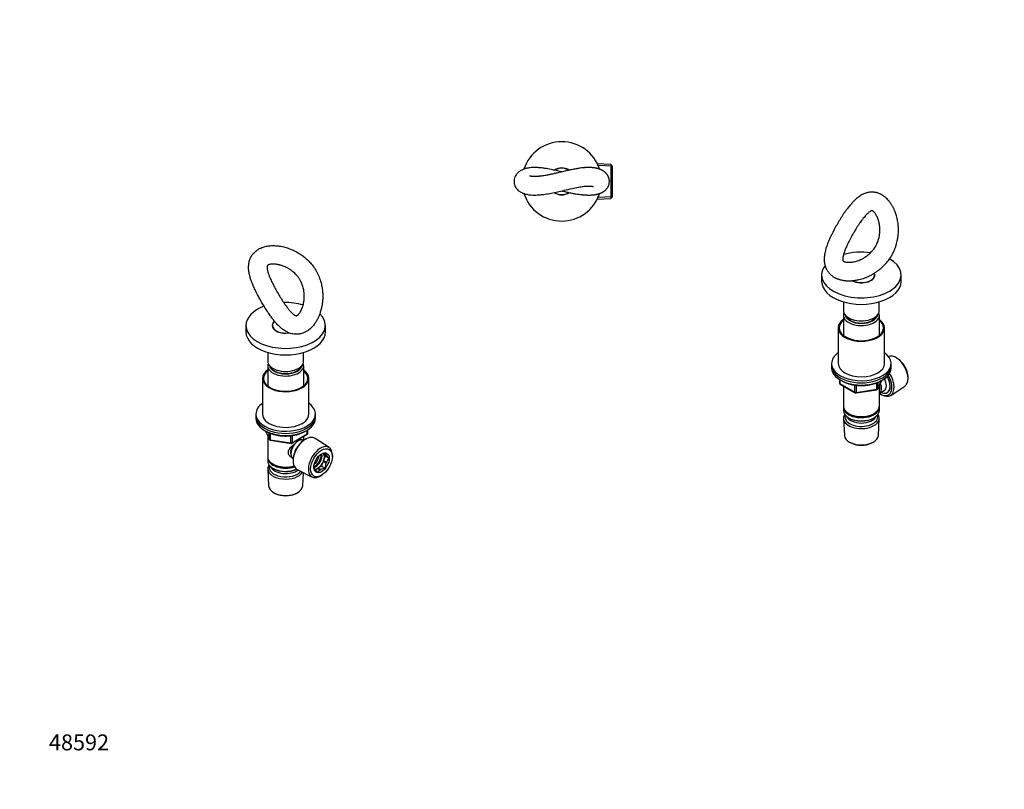
# Model space of a CAD drawing. Units: millimetres. Extents: x 0 to 744, y 0 to 1164.
# Drawn here: x 0 to 744, y 0 to 582 of the extents above; entities that cross this region are included whole.
import ezdxf
from ezdxf import colors
from ezdxf.entities.mleader import LeaderData, LeaderLine
from ezdxf.math import Vec2, Vec3

# ---------------------------------------------------------------- set-up
doc = ezdxf.new("R2010")
doc.units = ezdxf.units.MM
for name, color, linetype in [('DV3_Défaut', 7, 'Continuous'), ('DV6_Défaut', 7, 'Continuous'), ('DV7_Défaut', 7, 'Continuous'), ('Défaut', 7, 'Continuous')]:
    doc.layers.add(name, color=color, linetype=linetype)

# ---------------------------------------------------------------- blocks, each defined once
blk = doc.blocks.new('_DOT')
at = {"color": 0}
blk.add_line((0, 0), (-1, 0), dxfattribs=at)
at = {"color": 0, "const_width": 0.333}
blk.add_lwpolyline([(-0.1665, 0, 1), (0.1665, 0, 1)], format="xyb", close=True, dxfattribs=at)
blk = doc.blocks.new('SE2')
at = {"layer": 'DV3_Défaut', "color": 7, "linetype": 'Continuous'}
for p, q in [((447.91, 471.39), (436.48, 471.89)), ((446.75, 472.6), (436.53, 473.05)), ((446.75, 472.6), (446.75, 446.87)), ((447.94, 471.35), (446.75, 472.6)), ((447.94, 448.12), (447.94, 471.35)), ((447.91, 448.08), (436.48, 447.58)), ((436.53, 446.42), (446.75, 446.87)), ((446.75, 446.87), (447.94, 448.12))]:
    blk.add_line(p, q, dxfattribs=at)
for radius, start, end in [(30, 18.09565, 161.91708), (10.15, 56.67077, 123.26976), (10, 57.46738, 122.45007), (30, 197.81376, 342.15547), (10.15, 236.3281, 303.61158), (10, 237.21648, 302.75639)]:
    blk.add_arc((409.64, 459.74), radius, start, end, dxfattribs=at)
for points, knots in [([(409.64, 466.93), (408.23, 467.26), (405.52, 467.9), (401.26, 468.82), (397.27, 469.56), (394.25, 469.95), (392.36, 470.12), (390.84, 470.22), (388.93, 470.27), (386.82, 470.19), (384.98, 469.99), (383.51, 469.72), (382.3, 469.43), (381.33, 469.12), (380.36, 468.76), (379.37, 468.31), (378.27, 467.68), (377.27, 466.97), (376.4, 466.19), (375.7, 465.42), (375.02, 464.49), (374.32, 463.24), (373.74, 461.5), (373.58, 459.66), (373.76, 458.14), (374.08, 456.94), (374.56, 455.78), (375.36, 454.46), (376.46, 453.23), (377.61, 452.29), (378.83, 451.53), (379.83, 451.04), (380.8, 450.65), (381.85, 450.3), (383.2, 449.95), (384.86, 449.67), (386.78, 449.47), (388.92, 449.4), (390.9, 449.44), (392.43, 449.54), (394.32, 449.69), (397.42, 450.07), (401.76, 450.81), (406.65, 451.85), (411.86, 453.07), (417.24, 454.34), (421.97, 455.34), (426, 455.99), (427.92, 456.16), (428.98, 456.22)], [0, 0, 0, 0, 0.034677, 0.066637, 0.106889, 0.138438, 0.149696, 0.161, 0.182295, 0.2069, 0.227535, 0.243399, 0.257878, 0.271048, 0.279703, 0.295057, 0.310276, 0.325392, 0.338409, 0.350605, 0.360697, 0.376135, 0.396439, 0.416983, 0.431792, 0.442814, 0.4549, 0.471483, 0.49121, 0.508932, 0.523385, 0.541507, 0.550846, 0.560883, 0.581324, 0.600537, 0.619402, 0.646165, 0.669098, 0.679098, 0.690253, 0.723234, 0.76425, 0.80256, 0.844606, 0.89195, 0.933712, 0.966429, 1, 1, 1, 1]), ([(430.72, 470.24), (430.33, 470.24), (429.74, 470.25), (428.75, 470.22), (428.01, 470.19), (427.43, 470.15), (426.91, 470.11), (426.3, 470.06), (425.2, 469.96), (423.43, 469.74), (420.91, 469.35), (417.87, 468.78), (414.54, 468.07), (411, 467.25), (407.67, 466.46), (404.65, 465.76), (402, 465.17), (399.49, 464.65), (397.14, 464.22), (395.25, 463.93), (393.8, 463.73), (392.73, 463.61), (391.76, 463.53), (390.84, 463.46), (389.89, 463.42), (388.97, 463.41), (388.16, 463.44), (387.54, 463.47), (387.06, 463.52), (386.65, 463.57), (386.29, 463.63), (386.01, 463.69), (385.81, 463.74), (385.68, 463.79), (385.62, 463.8), (385.56, 463.83), (385.55, 463.83), (385.55, 463.83)], [0, 0, 0, 0, 0.023868, 0.044389, 0.061275, 0.073092, 0.080642, 0.093977, 0.111835, 0.149434, 0.201465, 0.259415, 0.321336, 0.385038, 0.450316, 0.499403, 0.5469, 0.593271, 0.63827, 0.679839, 0.704803, 0.727858, 0.74876, 0.770068, 0.792972, 0.820457, 0.845048, 0.866409, 0.882428, 0.900033, 0.919175, 0.935744, 0.951975, 0.968888, 0.983783, 0.994119, 1, 1, 1, 1]), ([(409.65, 452.55), (410.46, 452.36), (412.28, 451.94), (414.95, 451.36), (417.69, 450.81), (420.15, 450.36), (422.53, 449.99), (424.32, 449.77), (425.6, 449.64), (426.25, 449.59), (426.72, 449.55), (427.2, 449.52), (427.88, 449.48), (428.84, 449.43), (429.91, 449.42), (430.94, 449.42), (431.87, 449.46), (432.68, 449.51), (433.43, 449.57), (434.2, 449.66), (435, 449.77), (435.81, 449.92), (436.68, 450.11), (437.56, 450.34), (438.3, 450.59), (438.98, 450.84), (439.53, 451.08), (440.1, 451.35), (440.67, 451.67), (441.22, 452.01), (441.7, 452.34), (442.18, 452.71), (442.64, 453.1), (443.11, 453.56), (443.62, 454.12), (444.15, 454.84), (444.62, 455.63), (445, 456.43), (445.27, 457.18), (445.46, 457.91), (445.58, 458.61), (445.64, 459.32), (445.65, 460.01), (445.6, 460.72), (445.49, 461.44), (445.31, 462.14), (445.12, 462.73), (444.92, 463.22), (444.69, 463.71), (444.41, 464.22), (444.1, 464.72), (443.79, 465.13), (443.54, 465.46), (443.26, 465.78), (442.92, 466.14), (442.55, 466.49), (442.19, 466.81), (441.81, 467.11), (441.34, 467.45), (440.77, 467.82), (440.12, 468.19), (439.44, 468.53), (438.82, 468.79), (438.25, 469.01), (437.71, 469.2), (437.11, 469.38), (436.51, 469.54), (435.9, 469.69), (435.2, 469.83), (434.39, 469.96), (433.63, 470.06), (432.98, 470.13), (432.38, 470.17), (431.6, 470.22), (431.08, 470.23), (430.72, 470.24)], [0, 0, 0, 0, 0.0310161, 0.0694112, 0.1029741, 0.138348, 0.168776, 0.202096, 0.21445, 0.2245848, 0.2309328, 0.2356952, 0.2458997, 0.2618027, 0.2796903, 0.2966108, 0.3117322, 0.3257903, 0.3380927, 0.350883, 0.3665276, 0.3811112, 0.396287, 0.4153542, 0.4312967, 0.4411123, 0.4535689, 0.4666476, 0.4783058, 0.4902571, 0.5018741, 0.5115741, 0.5226295, 0.53452, 0.5459775, 0.5621269, 0.5784986, 0.5916976, 0.605988, 0.6169188, 0.6277734, 0.6396619, 0.6504921, 0.6605239, 0.6734877, 0.6851088, 0.6950154, 0.7034763, 0.7112918, 0.7211631, 0.7328481, 0.7413246, 0.7471465, 0.7543359, 0.763592, 0.7733813, 0.7818198, 0.7892134, 0.7996308, 0.8142057, 0.8271289, 0.8420688, 0.8560924, 0.8653954, 0.8758363, 0.8887534, 0.9002758, 0.9099787, 0.9223214, 0.9389967, 0.9530951, 0.9626182, 0.9718428, 0.984369, 1, 1, 1, 1]), ([(428.98, 456.22), (429.61, 456.24), (430.29, 456.25), (431.15, 456.22), (431.74, 456.18), (432.43, 456.11), (433.18, 455.96), (433.51, 455.84), (433.56, 455.81), (433.56, 455.81)], [0, 0, 0, 0, 0.202859, 0.285839, 0.346739, 0.496591, 0.657853, 0.906597, 1, 1, 1, 1])]:
    blk.add_open_spline(points, degree=3, knots=knots, dxfattribs=at)
blk = doc.blocks.new('SE5')
at = {"layer": 'DV6_Défaut', "color": 7, "linetype": 'Continuous'}
for p, q in [((171.02, 350.77), (171.02, 345.87)), ((191.02, 350.77), (191.02, 349.76)), ((231.02, 345.87), (231.02, 350.77)), ((187.52, 330.4), (187.52, 323.82)), ((214.52, 323.82), (214.52, 330.4)), ((187.42, 320.39), (187.42, 305.11)), ((214.62, 305.11), (214.62, 320.39)), ((183.52, 310.76), (183.52, 283.81)), ((218.52, 283.81), (218.52, 310.76)), ((178.52, 283.81), (178.52, 282.18)), ((223.52, 282.18), (223.52, 283.81)), ((178.52, 282.18), (178.52, 280.55)), ((223.52, 280.55), (223.52, 282.18)), ((185.66, 271.05), (188.68, 264.55)), ((185.75, 271.01), (188.63, 264.82)), ((188.63, 264.82), (188.63, 269.58)), ((189.33, 269.28), (189.33, 264.41)), ((205.71, 261.68), (217.14, 268.28)), ((205.91, 262.14), (217.34, 268.74)), ((217.34, 268.74), (217.34, 271.61)), ((217.64, 269.15), (217.64, 271.79)), ((187.42, 267.26), (187.42, 251.56)), ((189.33, 264.41), (204.95, 261.99)), ((189.44, 263.98), (205.05, 261.56)), ((204.95, 261.99), (204.95, 267.4)), ((205.91, 267.53), (205.91, 262.14)), ((214.62, 263.97), (214.62, 266.83)), ((214.64, 263.96), (214.64, 263.96)), ((216.63, 265.09), (215.74, 264.62)), ((233.89, 258.46), (223.2, 265.41)), ((229.55, 254.01), (229.5, 254.08)), ((231.53, 252.87), (229.55, 254.01)), ((231.03, 251.9), (229.63, 253.89)), ((229.63, 253.89), (231.61, 252.75)), ((187.42, 250.75), (187.42, 248.3)), ((191.41, 246.01), (191.76, 245.81)), ((206.62, 248.82), (206.65, 247.82)), ((206.64, 250.1), (206.64, 250.1)), ((228.15, 244.49), (229.55, 248.09)), ((229.55, 248.09), (231.53, 246.95)), ((229.63, 248.3), (231.03, 251.9)), ((231.61, 247.16), (229.63, 248.3)), ((231.03, 251.9), (233.78, 250.32)), ((236.31, 251.25), (236.35, 252.21)), ((187.48, 242.18), (188.16, 229.45)), ((191.41, 242.74), (191.76, 242.54)), ((209.66, 241.96), (221.03, 236.19)), ((213.88, 229.45), (214.42, 239.54)), ((223.25, 241.66), (225.19, 242.78)), ((225.19, 242.78), (227.17, 241.64)), ((225.36, 242.87), (228.15, 244.49)), ((227.34, 241.73), (225.36, 242.87)), ((228.15, 244.49), (230.9, 242.9)), ((227.67, 237.18), (228.48, 237.69)), ((192.35, 224.19), (193.19, 223.75)), ((208.85, 223.75), (209.7, 224.19))]:
    blk.add_line(p, q, dxfattribs=at)
for centre, radius, start, end in [((216.64, 269.15), 1, 300, 0), ((189.59, 264.97), 1, 204.89609, 261.20602), ((205.21, 262.55), 1, 261.20602, 300), ((232.8, 242.61), 11.96, 99.12394, 114.00887), ((233.77, 254.68), 2.88, 185.28336, 218.95222), ((242.18, 243.22), 11.28, 160.72332, 181.65276), ((247.83, 265.01), 20.33, 217.10301, 226.30039), ((240.31, 243.51), 9.43, 133.80181, 157.25153), ((225.22, 243.97), 2.96, 185.7736, 218.46197), ((239.74, 254.76), 21.06, 217.2632, 226.1402), ((230, 236.83), 5.57, 120.43989, 150.50221), ((232.71, 231.37), 11.67, 98.89698, 117.41135)]:
    blk.add_arc(centre, radius, start, end, dxfattribs=at)
for centre, major_axis, ratio, start_param, end_param in [((201.02, 350.77), (-30, 0), 0.57735, 5.286738, 6.283185), ((201.02, 350.77), (-30, 0), 0.57735, 4.256086, 4.761006), ((201.02, 350.77), (-30, 0), 0.57735, 0, 3.678893), ((201.02, 350.77), (-10.15, 0), 0.57735, 5.705589, 6.283185), ((201.02, 350.77), (-10.15, 0), 0.57735, 0, 1.842787), ((201.02, 350.77), (-10, 0), 0.57735, 5.716281, 6.283185), ((201.02, 350.77), (-10, 0), 0.57735, 0, 1.829949), ((201.02, 345.87), (-30, 0), 0.57735, 0, 3.141593), ((201.02, 320.39), (-13.6, 0), 0.57735, 6.045817, 6.283185), ((201.02, 320.39), (-13.6, 0), 0.57735, 0, 3.378961), ((201.02, 323.82), (-13.5, 0), 0.57735, 0, 3.141593), ((201.02, 321.37), (12.4, 0), 0.57735, 3.241457, 6.183321), ((201.02, 321.37), (12, 0), 0.57735, 3.341801, 6.082977), ((201.02, 310.76), (-17.5, 0), 0.57735, 5.602502, 6.283185), ((201.02, 310.76), (-17.5, 0), 0.57735, 0, 3.822276), ((201.02, 310.76), (-16.75, 0), 0.57735, 5.659857, 6.283185), ((201.02, 310.76), (-16.75, 0), 0.57735, 0, 3.764921), ((201.02, 283.81), (-22.5, 0), 0.57735, 5.603511, 6.283185), ((201.02, 283.81), (-22.5, 0), 0.57735, 0, 3.821266), ((201.02, 283.81), (-17.5, 0), 0.57735, 0, 3.141593), ((201.02, 282.18), (-22.5, 0), 0.57735, 0, 3.141593), ((201.02, 282.18), (-22.5, 0), 0.57735, 0, 3.141593), ((201.02, 280.55), (-22.5, 0), 0.57735, 0, 3.141593), ((216.64, 269.15), (-0.5, 0.866), 0.57735, 3.141593, 3.926991), ((216.64, 269.15), (-1, 0), 0.57735, 2.356194, 3.141593), ((189.59, 264.97), (-1, 0), 0.57735, 0.261799, 1.308997), ((189.59, 264.97), (0.907, 0.421), 0.788675, 2.790713, 3.141593), ((189.59, 264.97), (0.153, 0.988), 0.211325, 2.202711, 3.141593), ((210.64, 257.03), (4, 6.93), 0.57735, 0, 3.141593), ((205.21, 262.55), (-1, 0), 0.57735, 1.308997, 2.356194), ((205.21, 262.55), (0.153, 0.988), 0.211325, 2.202711, 3.141593), ((209.58, 257.64), (3.08, 5.33), 0.57735, 1.170444, 2.161045), ((205.21, 262.55), (-0.5, 0.866), 0.57735, 3.141593, 3.926991), ((216.22, 253.81), (-6.77, -11.73), 0.57735, 3.110715, 6.283185), ((215.38, 254.3), (6.2, 10.74), 0.57735, 0.743553, 2.39804), ((209.58, 257.64), (3.5, 6.06), 0.57735, 1.499076, 2.780226), ((227.26, 247.44), (6.43, 11.14), 0.57735, 0, 3.972663), ((223.51, 249.6), (3, 5.2), 0.57735, 3.636978, 5.7878), ((223.51, 249.6), (3.52, 6.11), 0.57735, 3.684889, 5.727615), ((225.28, 248.58), (3.53, 6.11), 0.57735, 4.990631, 6.004943), ((227.26, 247.44), (6.43, 11.14), 0.57735, 5.452115, 6.283185), ((201.02, 251.56), (13.6, 0), 0.57735, 3.141593, 5.193357), ((201.02, 250.75), (-13.6, 0), 0.57735, 6.231169, 6.283185), ((201.02, 250.75), (-13.6, 0), 0.57735, 0, 2.081281), ((201.02, 248.3), (13.6, 0), 0.57735, 3.141593, 5.375526), ((201.02, 251.15), (-13.1, 0), 0.57735, 0.785398, 2.07447), ((222.09, 250.42), (3, 5.2), 0.57735, 4.035402, 5.389376), ((225.28, 248.58), (3.53, 6.11), 0.57735, 3.943434, 4.957746), ((227.26, 247.44), (3.52, 6.11), 0.57735, -0.278242, -0.245357), ((227.26, 247.44), (3.53, 6.11), 0.57735, -1.32544, -1.292554), ((201.02, 242.42), (-13.55, 0), 0.57735, 5.903545, 6.283185), ((201.02, 242.42), (-13.55, 0), 0.57735, 0, 2.806857), ((201.02, 243.4), (12.4, 0), 0.57735, 2.946473, 5.876334), ((201.02, 245.44), (-11.5, 0), 0.57735, 0.250403, 2.523205), ((201.02, 247.89), (-13.1, 0), 0.57735, 0.785398, 2.267591), ((216.22, 253.81), (-6.77, -11.73), 0.57735, 0, 0.030878), ((225.28, 248.58), (3.53, 6.11), 0.57735, 3.42152, 3.910548), ((227.26, 247.44), (-3.52, -6.11), 0.57735, -0.278242, -0.245357), ((227.26, 247.44), (-3.53, -6.11), 0.57735, 0.768955, 0.801841), ((201.02, 229.68), (12.87, 0), 0.57735, 3.172471, 6.252307), ((201.02, 228.7), (-11.61, 0), 0.57735, 0.83107, 2.310522)]:
    blk.add_ellipse(centre, major_axis=major_axis, ratio=ratio, start_param=start_param, end_param=end_param, dxfattribs=at)
for major_axis in [(-5.81, -10.06), (4.13, 7.14)]:
    blk.add_ellipse((228.11, 246.95), major_axis=major_axis, ratio=0.57735, dxfattribs=at)
for points, knots in [([(227.77, 383), (227.29, 384.68), (226.45, 387.37), (224.42, 391.6), (222.22, 395.05), (219.8, 398.09), (217.29, 400.65), (214.62, 402.94), (211.9, 404.86), (209.29, 406.42), (206.95, 407.6), (204.87, 408.5), (203.03, 409.18), (201.29, 409.74), (199.39, 410.26), (197.2, 410.72), (194.82, 411.06), (192.47, 411.23), (190.24, 411.21), (188.17, 411.04), (186.35, 410.73), (184.66, 410.31), (182.99, 409.74), (181.5, 409.06), (180.21, 408.33), (179.05, 407.54), (177.89, 406.59), (176.87, 405.55), (176.07, 404.57), (175.4, 403.61), (174.8, 402.57), (174.23, 401.37), (173.73, 400), (173.36, 398.56), (173.13, 397.15), (173, 395.74), (172.98, 394.25), (173.07, 392.74), (173.24, 391.37), (173.49, 389.94), (173.93, 387.97), (174.65, 385.55), (175.62, 382.92), (176.81, 380.08), (178.35, 376.8), (180.13, 373.37), (181.94, 370.07), (183.77, 366.88), (185.75, 363.62), (187.73, 360.52), (189.55, 357.86), (191.02, 355.87), (192.16, 354.42), (193.11, 353.27), (194.15, 352.09), (195.37, 350.8), (196.62, 349.61), (197.76, 348.64), (198.88, 347.77), (200.11, 346.93), (201.4, 346.18), (202.68, 345.56), (204.05, 345.01), (205.63, 344.54), (207.34, 344.24), (208.92, 344.14), (210.21, 344.2), (211.31, 344.32), (212.51, 344.55), (213.85, 344.93), (215.06, 345.41), (216.06, 345.89), (217, 346.42), (218.07, 347.12), (219.26, 348.04), (220.38, 349.07), (221.46, 350.2), (222.64, 351.64), (223.96, 353.57), (225.25, 355.87), (226.33, 358.3), (227.11, 360.45), (227.55, 361.95), (227.82, 362.96), (228.08, 363.99), (228.4, 365.51), (228.74, 367.58), (229, 370.08), (229.1, 372.95), (228.99, 375.98), (228.59, 379.5), (228.1, 381.65), (227.77, 383)], [0, 0, 0, 0, 0.021774, 0.042337, 0.06133, 0.078828, 0.094715, 0.110988, 0.127411, 0.141229, 0.153811, 0.164817, 0.173993, 0.182686, 0.191805, 0.203546, 0.216703, 0.229153, 0.241116, 0.253171, 0.263787, 0.272532, 0.283151, 0.294188, 0.301514, 0.309017, 0.318642, 0.328143, 0.33518, 0.341738, 0.348802, 0.356498, 0.365387, 0.374918, 0.383219, 0.390782, 0.400291, 0.410282, 0.417502, 0.424583, 0.435684, 0.452543, 0.466252, 0.480716, 0.500066, 0.519437, 0.535146, 0.551846, 0.569438, 0.587405, 0.60345, 0.616567, 0.625115, 0.632402, 0.640552, 0.650693, 0.66179, 0.670077, 0.677109, 0.686573, 0.69635, 0.704005, 0.712142, 0.722901, 0.734053, 0.743366, 0.750372, 0.756347, 0.76366, 0.77269, 0.780434, 0.786607, 0.792249, 0.799538, 0.809345, 0.818556, 0.825709, 0.836417, 0.85036, 0.864426, 0.879252, 0.892285, 0.899638, 0.902768, 0.90799, 0.915838, 0.926068, 0.938854, 0.952681, 0.966668, 0.982515, 1, 1, 1, 1]), ([(209.81, 388.21), (210.33, 387.55), (211.17, 386.46), (212.29, 384.58), (213.16, 382.77), (213.82, 381.02), (214.31, 379.36), (214.69, 377.58), (214.95, 375.76), (215.07, 373.99), (215.08, 372.55), (215.03, 371.32), (214.94, 370.18), (214.79, 369.03), (214.56, 367.65), (214.2, 366.11), (213.66, 364.39), (213.02, 362.8), (212.41, 361.6), (211.88, 360.71), (211.43, 360.07), (211.06, 359.61), (210.76, 359.27), (210.51, 359.01), (210.24, 358.77), (209.93, 358.52), (209.64, 358.34), (209.43, 358.24), (209.28, 358.19), (209.09, 358.16), (209.04, 358.17), (208.81, 358.2), (208.52, 358.3), (208.23, 358.43), (207.94, 358.58), (207.58, 358.79), (207.21, 359.04), (206.87, 359.29), (206.54, 359.56), (206.15, 359.89), (205.58, 360.41), (204.86, 361.12), (204.07, 362), (203.33, 362.87), (202.59, 363.8), (201.73, 364.93), (200.71, 366.35), (199.52, 368.09), (198.24, 370.06), (196.89, 372.24), (195.48, 374.6), (194.21, 376.83), (193.09, 378.84), (192.16, 380.59), (191.24, 382.38), (190.39, 384.1), (189.66, 385.7), (189.07, 387.05), (188.62, 388.17), (188.27, 389.09), (187.98, 389.93), (187.71, 390.79), (187.47, 391.63), (187.29, 392.37), (187.18, 392.93), (187.11, 393.38), (187.05, 393.79), (187.01, 394.23), (186.99, 394.66), (187, 395.04), (187.03, 395.41), (187.09, 395.73), (187.18, 395.99), (187.19, 396.04), (187.32, 396.21), (187.45, 396.33), (187.73, 396.51), (188.09, 396.68), (188.5, 396.83), (189.07, 396.98), (189.83, 397.12), (190.77, 397.21), (191.85, 397.22), (193.02, 397.16), (194.17, 397.02), (195.1, 396.85), (195.78, 396.7), (196.37, 396.56), (197.1, 396.37), (198.05, 396.08), (199.21, 395.67), (200.61, 395.1), (202.23, 394.32), (204.02, 393.3), (205.71, 392.13), (207.23, 390.89), (208.58, 389.62), (209.35, 388.74), (209.81, 388.21)], [0, 0, 0, 0, 0.014713, 0.028453, 0.041262, 0.05324, 0.064381, 0.074675, 0.088517, 0.100295, 0.109949, 0.117394, 0.125323, 0.133715, 0.142648, 0.156979, 0.172146, 0.18735, 0.201567, 0.21083, 0.220161, 0.228798, 0.234079, 0.239355, 0.24666, 0.255949, 0.26798, 0.27815, 0.287039, 0.299872, 0.31402, 0.327196, 0.339398, 0.34538, 0.352059, 0.35956, 0.366729, 0.372414, 0.37714, 0.382858, 0.389764, 0.401987, 0.412728, 0.421852, 0.431023, 0.440954, 0.454468, 0.469195, 0.484956, 0.501693, 0.519362, 0.537907, 0.550714, 0.563844, 0.576845, 0.590991, 0.603525, 0.614469, 0.623859, 0.631737, 0.638353, 0.646578, 0.656362, 0.663848, 0.670135, 0.675249, 0.68022, 0.686673, 0.694298, 0.70137, 0.707643, 0.719678, 0.732571, 0.746702, 0.761008, 0.776348, 0.789879, 0.798387, 0.806983, 0.816664, 0.827386, 0.838701, 0.849912, 0.861667, 0.87239, 0.88083, 0.88564, 0.889526, 0.895573, 0.902716, 0.911662, 0.922364, 0.934783, 0.948859, 0.96446, 0.975694, 0.987526, 1, 1, 1, 1]), ([(186.38, 270.7), (186.59, 270.58), (187.11, 270.29), (188.11, 269.79), (189.32, 269.27), (190.6, 268.8), (191.93, 268.39), (193.31, 268.04), (194.72, 267.74), (196.16, 267.51), (197.63, 267.34), (199.12, 267.22), (200.61, 267.18), (202.11, 267.19), (203.6, 267.27), (205.08, 267.41), (206.54, 267.61), (207.97, 267.87), (209.36, 268.19), (210.72, 268.57), (212.03, 269.01), (213.28, 269.5), (214.47, 270.05), (215.31, 270.49), (215.75, 270.75), (215.83, 270.8)], [0, 0, 0, 0, 0.024381, 0.070466, 0.116526, 0.162556, 0.20855, 0.25451, 0.300438, 0.346339, 0.392218, 0.438081, 0.483935, 0.529786, 0.57564, 0.621503, 0.667381, 0.713282, 0.759211, 0.805175, 0.851179, 0.89723, 0.943327, 0.989472, 1, 1, 1, 1]), ([(205.83, 250.86), (205.79, 250.88), (205.01, 251.28), (203.99, 252.14), (203.22, 253.61), (203.01, 254.81), (203.22, 256.06), (203.99, 257.68), (205.66, 259.59), (207.38, 260.95), (208.27, 261.59), (208.31, 261.62)], [0, 0, 0, 0, 0.009148, 0.205791, 0.30442, 0.397919, 0.491446, 0.590507, 0.787376, 0.988756, 1, 1, 1, 1])]:
    blk.add_open_spline(points, degree=3, knots=knots, dxfattribs=at)
blk = doc.blocks.new('SE6')
at = {"layer": 'DV7_Défaut', "color": 7, "linetype": 'Continuous'}
for p, q in [((606.09, 388.96), (606.09, 384.07)), ((646.09, 387.96), (646.09, 388.96)), ((666.09, 384.07), (666.09, 388.96)), ((622.59, 368.6), (622.59, 362.02)), ((649.59, 362.02), (649.59, 368.6)), ((622.49, 358.59), (622.49, 343.31)), ((649.69, 343.31), (649.69, 358.59)), ((618.59, 348.96), (618.59, 322.01)), ((653.59, 322.01), (653.59, 348.96)), ((613.59, 322.01), (613.59, 320.38)), ((613.59, 320.38), (613.59, 318.75)), ((658.59, 320.38), (658.59, 322.01)), ((658.59, 318.75), (658.59, 320.38)), ((663.55, 325.67), (662.74, 326.18)), ((619.48, 309.99), (619.48, 307.35)), ((619.77, 309.8), (619.77, 306.94)), ((619.77, 306.94), (631.2, 300.34)), ((619.98, 306.48), (631.41, 299.88)), ((631.2, 300.34), (631.2, 305.73)), ((632.17, 305.6), (632.17, 300.19)), ((647.78, 302.61), (647.78, 307.49)), ((648.43, 302.74), (651.45, 309.25)), ((648.49, 303.01), (651.36, 309.2)), ((648.49, 307.78), (648.49, 303.01)), ((649.69, 289.76), (649.69, 305.46)), ((671.41, 311.16), (671.38, 312.11)), ((622.49, 305.03), (622.49, 289.76)), ((632.06, 299.76), (647.67, 302.18)), ((632.17, 300.19), (647.78, 302.61)), ((649.71, 299.41), (653.38, 301.53)), ((650.81, 298.74), (651.69, 298.28)), ((658.27, 297.95), (668.95, 304.91)), ((622.49, 288.94), (622.49, 286.49)), ((626.47, 284.21), (626.83, 284)), ((645.35, 284), (645.71, 284.21)), ((649.69, 286.49), (649.69, 288.94)), ((622.55, 280.37), (623.23, 267.65)), ((626.47, 280.94), (626.83, 280.74)), ((645.35, 280.74), (645.71, 280.94)), ((648.95, 267.65), (649.63, 280.37)), ((627.42, 262.39), (628.26, 261.94)), ((643.92, 261.94), (644.76, 262.39))]:
    blk.add_line(p, q, dxfattribs=at)
for centre, start, end in [((620.48, 307.35), 180, 240), ((631.91, 300.75), 240, 278.79398), ((647.52, 303.16), 278.79398, 335.10391)]:
    blk.add_arc(centre, 1, start, end, dxfattribs=at)
for centre, major_axis, ratio, start_param, end_param in [((636.09, 388.96), (-30, 0), 0.57735, 4.478035, 5.17872), ((636.09, 388.96), (-30, 0), 0.57735, 0, 3.924508), ((636.09, 388.96), (-30, 0), 0.57735, 5.866143, 6.283185), ((636.09, 388.96), (-10.15, 0), 0.57735, 0.826001, 3.377558), ((636.09, 388.96), (-10, 0), 0.57735, 0.83607, 3.367761), ((636.09, 384.07), (-30, 0), 0.57735, 0, 3.141593), ((636.09, 358.59), (-13.6, 0), 0.57735, 6.045817, 6.283185), ((636.09, 358.59), (-13.6, 0), 0.57735, 0, 3.378961), ((636.09, 362.02), (-13.5, 0), 0.57735, 0, 3.141593), ((636.09, 359.57), (12.4, 0), 0.57735, 3.241457, 6.183321), ((636.09, 359.57), (12, 0), 0.57735, 3.341801, 6.082977), ((636.09, 348.96), (17.5, 0), 0.57735, 2.460909, 6.283185), ((636.09, 348.96), (16.75, 0), 0.57735, 2.518265, 6.283185), ((636.09, 348.96), (17.5, 0), 0.57735, 0, 0.680683), ((636.09, 348.96), (16.75, 0), 0.57735, 0, 0.623328), ((636.09, 322.01), (-22.5, 0), 0.57735, 5.603511, 6.283185), ((636.09, 322.01), (-22.5, 0), 0.57735, 0, 3.821266), ((662.33, 315.93), (-6.43, 11.14), 0.57735, 3.172471, 6.182339), ((636.09, 320.38), (-22.5, 0), 0.57735, 0, 3.141593), ((636.09, 320.38), (-22.5, 0), 0.57735, 0, 3.141593), ((636.09, 322.01), (17.5, 0), 0.57735, 3.141593, 6.283185), ((663.17, 316.42), (5.81, -10.06), 0.57735, 0.83107, 2.310522), ((636.09, 318.75), (-22.5, 0), 0.57735, 0, 3.141593), ((650.45, 309.07), (-6.2, 10.74), 0.57735, 2.270064, 4.756128), ((651.29, 309.56), (6.77, -11.73), 0.57735, 0, 1.665747), ((620.48, 307.35), (1, 0), 0.57735, 3.141593, 3.926991), ((620.48, 307.35), (0.5, 0.866), 0.57735, 2.356194, 3.141593), ((645.71, 306.33), (-3.08, 5.33), 0.57735, 3.514149, 4.275128), ((645.71, 306.33), (-4, 6.93), 0.57735, 3.141593, 4.499263), ((650.41, 309.05), (-5.25, 9.09), 0.57735, 2.437045, 4.729866), ((649.38, 308.46), (-4, 6.93), 0.57735, 3.141593, 4.67825), ((650.45, 309.07), (5.26, -9.11), 0.57735, 0, 1.589653), ((631.91, 300.75), (-1, 0), 0.57735, 0.785398, 1.832596), ((631.91, 300.75), (0.5, 0.866), 0.57735, 2.356194, 3.141593), ((631.91, 300.75), (-0.153, 0.988), 0.211325, 3.141593, 4.080475), ((647.52, 303.16), (-0.153, 0.988), 0.211325, 3.141593, 4.080475), ((647.52, 303.16), (1, 0), 0.57735, 4.974188, 6.021386), ((647.52, 303.16), (-0.907, 0.421), 0.788675, 3.141593, 3.492472), ((651.29, 309.56), (6.77, -11.73), 0.57735, 5.539632, 6.283185), ((650.45, 309.07), (5.26, -9.11), 0.57735, 6.084154, 6.283185), ((636.09, 289.76), (13.6, 0), 0.57735, 3.141593, 6.283185), ((636.09, 288.94), (-13.6, 0), 0.57735, 6.231169, 6.283185), ((636.09, 288.94), (-13.6, 0), 0.57735, 0, 3.193609), ((636.09, 286.49), (13.6, 0), 0.57735, 3.141593, 6.283185), ((636.09, 280.62), (-13.55, 0), 0.57735, 5.903545, 6.283185), ((636.09, 280.62), (-13.55, 0), 0.57735, 0, 3.521233), ((636.09, 281.59), (12.4, 0), 0.57735, 2.946473, 6.283185), ((636.09, 289.35), (-13.1, 0), 0.57735, 0.785398, 2.356194), ((636.09, 281.59), (12.4, 0), 0.57735, 0, 0.19512), ((636.09, 283.64), (-11.5, 0), 0.57735, 0.250403, 2.891189), ((636.09, 286.09), (-13.1, 0), 0.57735, 0.785398, 2.356194), ((636.09, 267.88), (12.87, 0), 0.57735, 3.172471, 6.252307), ((636.09, 266.9), (-11.61, 0), 0.57735, 0.83107, 2.310522)]:
    blk.add_ellipse(centre, major_axis=major_axis, ratio=ratio, start_param=start_param, end_param=end_param, dxfattribs=at)
for points, knots in [([(653.34, 448.44), (652.99, 448.69), (652.45, 449.08), (651.62, 449.58), (650.97, 449.94), (650.47, 450.18), (650.05, 450.38), (649.54, 450.59), (648.83, 450.86), (647.95, 451.13), (646.92, 451.38), (645.86, 451.54), (644.83, 451.63), (643.92, 451.64), (643.04, 451.6), (642.03, 451.49), (640.89, 451.28), (639.71, 450.96), (638.6, 450.58), (637.38, 450.06), (636.02, 449.35), (634.58, 448.43), (633.17, 447.39), (631.77, 446.21), (630.31, 444.82), (628.98, 443.41), (627.78, 442.03), (626.78, 440.82), (625.86, 439.64), (625.06, 438.58), (624.42, 437.71), (623.94, 437.02), (623.58, 436.52), (623.26, 436.06), (622.89, 435.52), (622.4, 434.78), (621.64, 433.64), (620.65, 432.1), (619.46, 430.18), (618.29, 428.22), (617.16, 426.25), (616.13, 424.39), (615.21, 422.66), (614.49, 421.27), (613.96, 420.2), (613.56, 419.39), (613.19, 418.62), (612.79, 417.78), (612.25, 416.59), (611.58, 415.09), (610.86, 413.32), (610.19, 411.52), (609.59, 409.75), (609.08, 408.02), (608.68, 406.39), (608.4, 404.95), (608.21, 403.69), (608.1, 402.59), (608.04, 401.57), (608.03, 400.47), (608.09, 399.19), (608.26, 397.85), (608.5, 396.66), (608.77, 395.72), (609.05, 394.87), (609.4, 394.03), (609.81, 393.18), (610.25, 392.4), (610.7, 391.7), (611.25, 390.95), (611.93, 390.14), (612.76, 389.3), (613.74, 388.46), (614.72, 387.76), (615.69, 387.17), (616.49, 386.74), (617.2, 386.41), (617.82, 386.15), (618.41, 385.92), (619.08, 385.69), (619.94, 385.43), (620.94, 385.17), (622.03, 384.95), (623.13, 384.78), (624.18, 384.67), (625.29, 384.59), (626.38, 384.56), (627.4, 384.57), (628.26, 384.6), (629.09, 384.66), (630.15, 384.75), (631.43, 384.92), (632.83, 385.15), (633.67, 385.34), (634.11, 385.44)], [0, 0, 0, 0, 0.01138, 0.02077, 0.028148, 0.033494, 0.03727, 0.041517, 0.049626, 0.059116, 0.068499, 0.08047, 0.090356, 0.09886, 0.107052, 0.116089, 0.128971, 0.140999, 0.152375, 0.164108, 0.180425, 0.197739, 0.214866, 0.232011, 0.250998, 0.271883, 0.285312, 0.299364, 0.312267, 0.323124, 0.331971, 0.338444, 0.343213, 0.346725, 0.35173, 0.358698, 0.367617, 0.38363, 0.400639, 0.418659, 0.434819, 0.45154, 0.466525, 0.479111, 0.487446, 0.494232, 0.500272, 0.507619, 0.516386, 0.531398, 0.547671, 0.564093, 0.580685, 0.597452, 0.613528, 0.628281, 0.640088, 0.650896, 0.660811, 0.670629, 0.683368, 0.698635, 0.710888, 0.719881, 0.727619, 0.73725, 0.746676, 0.755366, 0.763449, 0.771082, 0.782428, 0.794164, 0.805656, 0.819853, 0.829556, 0.838369, 0.846089, 0.852206, 0.857487, 0.864371, 0.873021, 0.883406, 0.894161, 0.904338, 0.913945, 0.922976, 0.934042, 0.942887, 0.949537, 0.956523, 0.9647, 0.977039, 0.989782, 1, 1, 1, 1]), ([(639.68, 387.18), (640.04, 387.32), (641.04, 387.71), (642.91, 388.59), (645.04, 389.74), (647.14, 391.06), (649.15, 392.5), (651.18, 394.17), (653.21, 396.08), (655.18, 398.24), (657.02, 400.61), (658.65, 403.09), (660.02, 405.58), (661.15, 408.03), (662.05, 410.4), (662.75, 412.68), (663.31, 414.96), (663.72, 417.29), (664.01, 419.77), (664.14, 422.37), (664.1, 425.15), (663.87, 427.67), (663.53, 429.91), (663.14, 431.8), (662.68, 433.61), (662.18, 435.23), (661.68, 436.61), (661.22, 437.76), (660.81, 438.69), (660.46, 439.43), (660.11, 440.13), (659.71, 440.88), (659.22, 441.72), (658.71, 442.54), (658.2, 443.3), (657.72, 443.98), (657.05, 444.84), (656.14, 445.92), (654.82, 447.25), (653.91, 447.98), (653.34, 448.44)], [0, 0, 0, 0, 0.014078, 0.04584, 0.079923, 0.110164, 0.142094, 0.175706, 0.211065, 0.248116, 0.286658, 0.324198, 0.35991, 0.393774, 0.425774, 0.455896, 0.484126, 0.515477, 0.546462, 0.580072, 0.616293, 0.655088, 0.68062, 0.707139, 0.733813, 0.757659, 0.778439, 0.796171, 0.810859, 0.822817, 0.832023, 0.844723, 0.860022, 0.874679, 0.888411, 0.901215, 0.913076, 0.939232, 0.968059, 1, 1, 1, 1]), ([(644.62, 437.45), (644.74, 437.38), (644.89, 437.28), (645.16, 437.07), (645.34, 436.9), (645.51, 436.75), (645.67, 436.59), (645.99, 436.24), (646.54, 435.57), (647.25, 434.5), (647.96, 433.16), (648.56, 431.74), (649.02, 430.42), (649.36, 429.21), (649.64, 427.99), (649.94, 426.29), (650.14, 424.04), (650.11, 421.29), (649.78, 418.58), (649.14, 415.9), (648.13, 413.05), (646.56, 410.03), (644.51, 407.24), (642.39, 405.06), (640.47, 403.49), (638.7, 402.27), (636.91, 401.24), (635.11, 400.39), (633.26, 399.7), (631.52, 399.19), (629.92, 398.84), (628.44, 398.64), (627.23, 398.57), (626.21, 398.56), (625.23, 398.63), (624.29, 398.76), (623.5, 398.97), (622.95, 399.17), (622.62, 399.34), (622.36, 399.51), (622.26, 399.61), (622.23, 399.65), (622.19, 399.72), (622.1, 399.99), (622.04, 400.46), (622.04, 400.97), (622.07, 401.64), (622.19, 402.57), (622.48, 403.94), (622.95, 405.59), (623.69, 407.7), (624.67, 410.1), (625.78, 412.53), (626.8, 414.6), (627.8, 416.53), (628.95, 418.65), (630.31, 421.04), (631.71, 423.38), (632.91, 425.29), (633.77, 426.61), (634.46, 427.64), (635.27, 428.81), (636.31, 430.26), (637.51, 431.83), (638.68, 433.25), (639.81, 434.5), (640.88, 435.57), (641.98, 436.52), (643.01, 437.22), (643.63, 437.51), (643.97, 437.61), (644.11, 437.63), (644.16, 437.63), (644.21, 437.63), (644.37, 437.59), (644.52, 437.51), (644.62, 437.45)], [0, 0, 0, 0, 0.013286, 0.021318, 0.025004, 0.028119, 0.03163, 0.03554, 0.047571, 0.063688, 0.078194, 0.092115, 0.104174, 0.113066, 0.121777, 0.13298, 0.151434, 0.170542, 0.189724, 0.20581, 0.224415, 0.247982, 0.270584, 0.290613, 0.306918, 0.319528, 0.334618, 0.35055, 0.363887, 0.376382, 0.391425, 0.404223, 0.414875, 0.425005, 0.435792, 0.448419, 0.461021, 0.470562, 0.480858, 0.492978, 0.508346, 0.521159, 0.534493, 0.550789, 0.564491, 0.573899, 0.582325, 0.595282, 0.610039, 0.626448, 0.642965, 0.666574, 0.685676, 0.699587, 0.713087, 0.728424, 0.746231, 0.765596, 0.780687, 0.790104, 0.796985, 0.805647, 0.819491, 0.835334, 0.850222, 0.864027, 0.879287, 0.893698, 0.912494, 0.932327, 0.943749, 0.956056, 0.96699, 0.975157, 0.986062, 1, 1, 1, 1]), ([(634.12, 385.43), (635.73, 385.8), (637.27, 386.27), (639.06, 386.92), (639.38, 387.04), (639.69, 387.17)], [0, 0, 0, 0, 0.818432, 0.818432, 1, 1, 1, 1]), ([(621.62, 308.8), (621.64, 308.79), (622.02, 308.58), (622.77, 308.19), (623.93, 307.66), (625.14, 307.19), (626.41, 306.77), (627.72, 306.4), (629.07, 306.08), (630.45, 305.83), (631.86, 305.63), (633.29, 305.48), (634.73, 305.4), (636.18, 305.37), (637.62, 305.41), (639.06, 305.5), (640.49, 305.65), (641.9, 305.85), (643.28, 306.12), (644.62, 306.44), (645.93, 306.81), (647.19, 307.24), (648.4, 307.72), (649.52, 308.24), (650.24, 308.62), (650.56, 308.8)], [0, 0, 0, 0, 0.002758, 0.048338, 0.093904, 0.139443, 0.184949, 0.230421, 0.275862, 0.321273, 0.366661, 0.41203, 0.457387, 0.502737, 0.548087, 0.593441, 0.638805, 0.684185, 0.729588, 0.775019, 0.820485, 0.86599, 0.911539, 0.957133, 1, 1, 1, 1])]:
    blk.add_open_spline(points, degree=3, knots=knots, dxfattribs=at)

msp = doc.modelspace()

# ---------------------------------------------------------------- block references
at = {"layer": 'Défaut'}
for name in ['SE2', 'SE6', 'SE5']:
    msp.add_blockref(name, (0, 0), dxfattribs=at)

# ---------------------------------------------------------------- leaders
at = {"layer": 'Défaut', "color": 7, "linetype": 'Continuous'}
ml = msp.add_multileader_mtext('Standard', dxfattribs=at)
ml.set_content('{\\pxsm0.9;\\fSolid Edge ISO|b1||i0||c0|p34;\\W1.;23/04/2024\\P}', color=256)
ml.set_leader_properties()
ml.set_arrow_properties(name='DOT')
ml.build(insert=Vec2(0, 0))
ml.multileader.update_dxf_attribs({"leader_type": 0, "dogleg_length": 0, "arrow_head_size": 12})
ctx = ml.context
ctx.base_point, ctx.char_height, ctx.arrow_head_size = Vec3(656.6, 1157.09), 12, 12
notes = []
notes.append((ctx, [(0, (0, 0, 0), (0, 0), (1, 0), 1, [])]))
ctx.mtext.insert = Vec3(658.6, 1163.09)
ml = msp.add_multileader_mtext('Standard', dxfattribs=at)
ml.set_content('{\\pxsm0.9;\\fArial|b1||i0||c0|p34;\\W1.;36\\P}', color=256)
ml.set_leader_properties()
ml.set_arrow_properties(name='DOT')
ml.build(insert=Vec2(0, 0))
ml.multileader.update_dxf_attribs({"leader_type": 0, "dogleg_length": 0, "arrow_head_size": 12})
ctx = ml.context
ctx.base_point, ctx.char_height, ctx.arrow_head_size = Vec3(36.85, 1137.02), 12, 12
notes.append((ctx, [(0, (0, 0, 0), (0, 0), (1, 0), 1, [])]))
ctx.mtext.insert = Vec3(38.85, 1143.02)
ml = msp.add_multileader_mtext('Standard', dxfattribs=at)
ml.set_content('{\\pxsm0.9;\\fArial|b1||i0||c0|p34;\\W1.;48592\\P}', color=256)
ml.set_leader_properties()
ml.set_arrow_properties(name='DOT')
ml.build(insert=Vec2(0, 0))
ml.multileader.update_dxf_attribs({"leader_type": 0, "dogleg_length": 0, "arrow_head_size": 12})
ctx = ml.context
ctx.base_point, ctx.char_height, ctx.arrow_head_size = Vec3(20.12, 35.5), 12, 12
notes.append((ctx, [(0, (0, 0, 0), (0, 0), (1, 0), 1, [])]))
ctx.mtext.insert = Vec3(22.12, 41.5)
for ctx, leaders in notes:
    for number, flags, end, landing, length, lines in leaders:
        leader = LeaderData()
        leader.index, (leader.has_last_leader_line, leader.has_dogleg_vector, leader.attachment_direction) = number, flags
        leader.last_leader_point, leader.dogleg_vector, leader.dogleg_length = Vec3(end), Vec3(landing), length
        for number, points, colour, breaks in lines:
            line = LeaderLine()
            line.index, line.vertices, line.color, line.breaks = number, Vec3.list(points), colors.encode_raw_color(colour), breaks
            leader.lines.append(line)
        ctx.leaders.append(leader)

doc.saveas('drawing.dxf')
